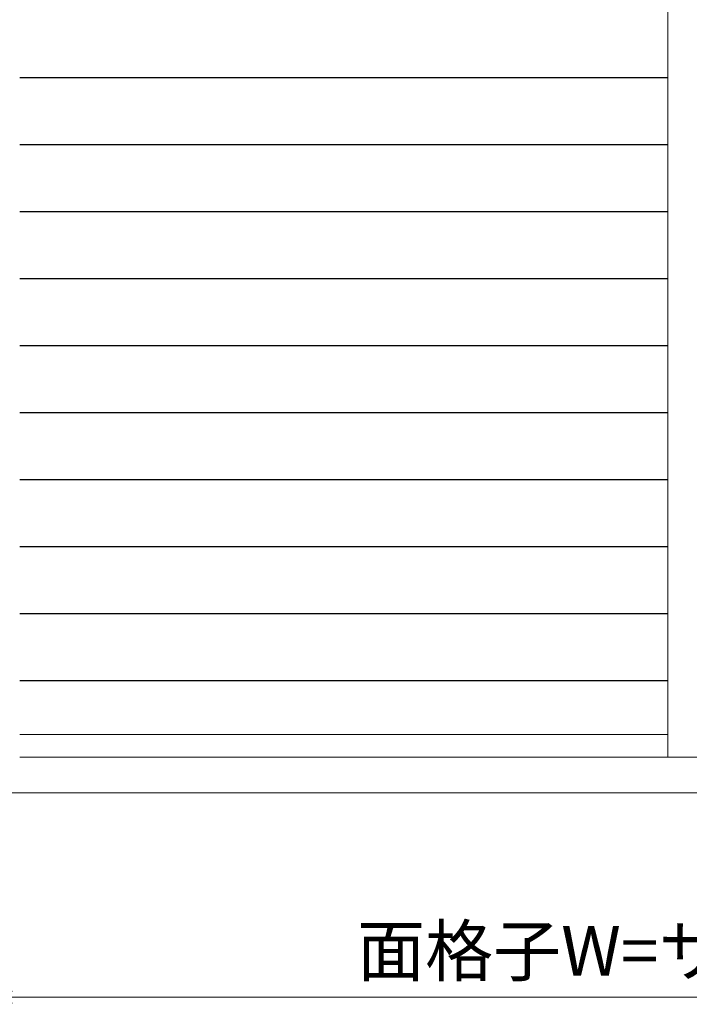
# Model space of a CAD drawing. Units: millimetres. Extents: x 0 to 1740, y -9022 to -8428.
# Drawn here: x 1422 to 1469, y -8614 to -8545 of the extents above; entities that cross this region are included whole.
import ezdxf

# ---------------------------------------------------------------- set-up
doc = ezdxf.new("R2010")
doc.units = ezdxf.units.MM
doc.header["$MEASUREMENT"] = 0
doc.layers.get('Defpoints').update_dxf_attribs({"color": 252})
for name, color, linetype, lineweight in [('buhin', 152, 'Continuous', 13), ('louver', 122, 'Continuous', 25), ('sunpou', 201, 'Continuous', 13)]:
    doc.layers.add(name, color=color, linetype=linetype, lineweight=lineweight)
doc.styles.get("Standard").update_dxf_attribs({"font": 'simplex.shx', "width": 0.8, "bigfont": 'extfont2.shx'})
doc.dimstyles.new('Standardx0.1', dxfattribs={"dimtxt": 3.5, "dimasz": 2.5, "dimexe": 0.5, "dimexo": 1.5, "dimgap": 1.5, "dimtad": 1, "dimlfac": 10, "dimdsep": 46, "dimtxsty": 'Standard', "dimblk": 'OPEN', "dimcen": 0, "dimclrd": 256, "dimclre": 256, "dimclrt": 256, "dimadec": 0, "dimazin": 2, "dimtfac": 1, "dimtmove": 0, "dimatfit": 3, "dimldrblk": 'OPEN', "dimfxl": 0, "dimtolj": 1, "dimtzin": 0, "dimlwd": -1, "dimlwe": -1, "dimarcsym": 0})

# ---------------------------------------------------------------- blocks, each defined once
blk = doc.blocks.new('_Open')
at = {"color": 0, "lineweight": -2}
for p, q in [((-1, 0.167), (0, 0)), ((-1, -0.167), (0, 0)), ((0, 0), (-1, 0))]:
    blk.add_line(p, q, dxfattribs=at)
blk = doc.blocks.new('*D335')
at = {"layer": 'Defpoints', "color": 0}
for p in [(1419.336, -8598.979), (1519.335, -8598.968), (1419.336, -8613.298)]:
    blk.add_point(p, dxfattribs=at)
at = {"layer": 'sunpou'}
for p, q in [((1419.336, -8600.479), (1419.336, -8613.798)), ((1519.335, -8600.468), (1519.335, -8613.798)), ((1516.835, -8613.298), (1421.836, -8613.298))]:
    blk.add_line(p, q, dxfattribs=at)
at = {"layer": 'sunpou', "xscale": 2.5, "yscale": 2.5, "zscale": 2.5, "rotation": 180}
blk.add_blockref('_Open', (1419.336, -8613.298), dxfattribs=at)
at = {"layer": 'sunpou', "xscale": 2.5, "yscale": 2.5, "zscale": 2.5}
blk.add_blockref('_Open', (1519.335, -8613.298), dxfattribs=at)
at = {"layer": 'sunpou', "insert": (1469.336, -8610.048), "char_height": 3.5, "attachment_point": 5}
blk.add_mtext('\\A1;面格子W=サッシW-64', dxfattribs=at)

msp = doc.modelspace()

# ---------------------------------------------------------------- linework, layer by layer
at = {"layer": 'buhin'}
for p, q in [((1467.83544809, -8501.48826736), (1467.83544809, -8596.46826736)), ((1467.8356229, -8594.86826736), (1422.3356229, -8594.86826736)), ((1422.33544809, -8596.46826736), (1516.33544809, -8596.46826736)), ((1419.33544809, -8598.96826736), (1519.33544809, -8598.96826736))]:
    msp.add_line(p, q, dxfattribs=at)
at = {"layer": 'louver', "linetype": 'Continuous'}
for p, q in [((1467.8356229, -8548.80655514), (1422.3356229, -8548.80655514)), ((1467.8356229, -8553.50655514), (1422.3356229, -8553.50655514)), ((1467.8356229, -8558.20655514), (1422.3356229, -8558.20655514)), ((1467.8356229, -8562.90655514), (1422.3356229, -8562.90655514)), ((1467.8356229, -8567.60655514), (1422.3356229, -8567.60655514)), ((1467.8356229, -8572.30655514), (1422.3356229, -8572.30655514)), ((1467.8356229, -8577.00655514), (1422.3356229, -8577.00655514)), ((1467.8356229, -8581.70655514), (1422.3356229, -8581.70655514)), ((1467.8356229, -8586.40655514), (1422.3356229, -8586.40655514)), ((1467.8356229, -8591.10655514), (1422.3356229, -8591.10655514))]:
    msp.add_line(p, q, dxfattribs=at)

# ---------------------------------------------------------------- dimensions: what is measured, and where the dimension line sits
at = {"layer": 'sunpou'}
dim = msp.add_linear_dim(base=(1419.3356229, -8613.29796463), p1=(1519.33544809, -8598.96826736), p2=(1419.3356229, -8598.97850729), text='面格子W=サッシW-64', dimstyle='Standardx0.1', dxfattribs=at)
dim.commit()
dim.dimension.update_dxf_attribs({"geometry": '*D335', "text_midpoint": (1469.3355355, -8613.29796463), "dimtype": 160})

doc.saveas('drawing.dxf')
